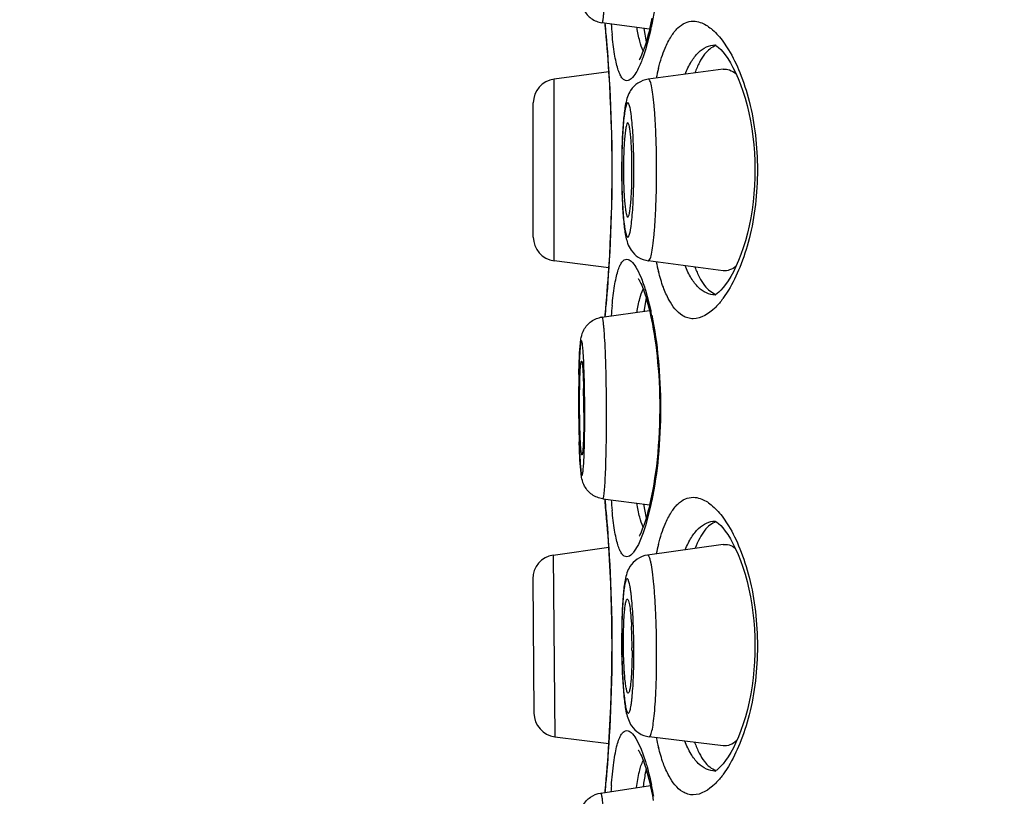
# Model space of a CAD drawing. Units: millimetres. Extents: x 72 to 9921, y -938 to 626.
# Drawn here: x 9577 to 9588, y -419 to -410 of the extents above; entities that cross this region are included whole.
import ezdxf

# ---------------------------------------------------------------- set-up
doc = ezdxf.new("R2010")
doc.units = ezdxf.units.MM
doc.header["$MEASUREMENT"] = 0
doc.layers.add('Dimensions', color=7, linetype='Continuous')
doc.styles.get("Standard").update_dxf_attribs({"font": 'helr45w.ttf'})
doc.dimstyles.get("Standard").update_dxf_attribs({"dimscale": 5, "dimtxt": 2.5, "dimasz": 0.8, "dimexe": 1, "dimexo": 1, "dimgap": 1, "dimtad": 2, "dimtih": 1, "dimtoh": 1, "dimdec": 0, "dimzin": 0, "dimdsep": 46, "dimtxsty": 'Standard', "dimblk": 'DOT', "dimcen": 2, "dimclrd": 1, "dimclre": 1, "dimclrt": 1, "dimadec": 0, "dimazin": 0, "dimtfac": 1, "dimtdec": 0, "dimtofl": 0, "dimtmove": 0, "dimatfit": 3, "dimfxl": 1, "dimtolj": 1, "dimtzin": 0, "dimarcsym": 0})

# ---------------------------------------------------------------- blocks, each defined once
blk = doc.blocks.new('_Dot')
at = {"color": 0, "linetype": 'ByBlock', "lineweight": -2}
blk.add_line((-0.5, 0), (-1, 0), dxfattribs=at)
at = {"color": 0, "linetype": 'ByBlock', "const_width": 0.5}
blk.add_lwpolyline([(-0.25, 0, 1), (0.25, 0, 1)], format="xyb", close=True, dxfattribs=at)
blk = doc.blocks.new('*D11')
at = {"layer": 'Dimensions', "color": 1, "lineweight": -2, "ltscale": 10, "transparency": 16777216}
for p, q in [((9385.216, -456.024), (9385.216, -425.481)), ((9595.176, -472.681), (9595.176, -425.481)), ((9591.176, -430.481), (9389.216, -430.481))]:
    blk.add_line(p, q, dxfattribs=at)
at = {"layer": 'Dimensions', "color": 1, "lineweight": -2, "ltscale": 10, "transparency": 16777216, "xscale": 4, "yscale": 4, "zscale": 4, "rotation": 180}
blk.add_blockref('_Dot', (9385.216, -430.481), dxfattribs=at)
at = {"layer": 'Dimensions', "color": 1, "lineweight": -2, "ltscale": 10, "transparency": 16777216, "xscale": 4, "yscale": 4, "zscale": 4}
blk.add_blockref('_Dot', (9595.176, -430.481), dxfattribs=at)
at = {"layer": 'Dimensions', "color": 1, "ltscale": 10, "transparency": 16777216, "insert": (9490.196, -419.065), "char_height": 12.5, "attachment_point": 5}
blk.add_mtext('\\A1;210', dxfattribs=at)
blk = doc.blocks.new('*D12')
at = {"layer": 'Dimensions', "color": 1, "lineweight": -2, "ltscale": 10, "transparency": 16777216}
for p, q in [((9362.35, -451.774), (9362.35, -398.545)), ((9595.176, -494.75), (9595.176, -398.545)), ((9591.176, -403.545), (9366.35, -403.545))]:
    blk.add_line(p, q, dxfattribs=at)
at = {"layer": 'Dimensions', "color": 1, "lineweight": -2, "ltscale": 10, "transparency": 16777216, "xscale": 4, "yscale": 4, "zscale": 4, "rotation": 180}
blk.add_blockref('_Dot', (9362.35, -403.545), dxfattribs=at)
at = {"layer": 'Dimensions', "color": 1, "lineweight": -2, "ltscale": 10, "transparency": 16777216, "xscale": 4, "yscale": 4, "zscale": 4}
blk.add_blockref('_Dot', (9595.176, -403.545), dxfattribs=at)
at = {"layer": 'Dimensions', "color": 1, "ltscale": 10, "transparency": 16777216, "insert": (9478.763, -392.13), "char_height": 12.5, "attachment_point": 5}
blk.add_mtext('\\A1;233', dxfattribs=at)

msp = doc.modelspace()

# ---------------------------------------------------------------- linework, layer by layer
at = {"color": 7}
for p, q in [((9583.716, -410.55), (9583.209, -410.481)), ((9583.24, -410.485), (9583.243, -410.507)), ((9583.654, -410.543), (9583.68, -410.686)), ((9583.73, -410.553), (9583.673, -410.768)), ((9584.414, -410.717), (9584.416, -410.718)), ((9584.49, -410.665), (9584.559, -410.768)), ((9583.673, -410.768), (9583.648, -410.843)), ((9583.608, -410.874), (9583.605, -410.879)), ((9583.281, -411.006), (9582.697, -411.082)), ((9584.502, -410.977), (9583.703, -411.083)), ((9582.697, -413.02), (9582.697, -411.082)), ((9582.476, -412.768), (9582.476, -411.334)), ((9583.426, -411.697), (9583.418, -412.051)), ((9583.281, -413.097), (9582.697, -413.02)), ((9584.502, -413.126), (9583.703, -413.02)), ((9583.595, -413.208), (9583.595, -413.208)), ((9583.673, -413.333), (9583.73, -413.55)), ((9584.559, -413.335), (9584.499, -413.424)), ((9583.68, -413.417), (9583.654, -413.56)), ((9584.416, -413.384), (9584.414, -413.386)), ((9584.414, -413.386), (9584.416, -413.385)), ((9584.419, -413.383), (9584.416, -413.384)), ((9584.416, -413.385), (9584.42, -413.385)), ((9584.425, -413.38), (9584.419, -413.383)), ((9584.434, -413.374), (9584.425, -413.38)), ((9583.209, -413.621), (9583.716, -413.552)), ((9583.245, -413.553), (9583.239, -413.615)), ((9583.243, -413.596), (9583.24, -413.617)), ((9583.217, -415.559), (9583.718, -415.623)), ((9583.24, -415.561), (9583.243, -415.587)), ((9583.653, -415.616), (9583.68, -415.766)), ((9583.731, -415.626), (9583.673, -415.848)), ((9584.49, -415.745), (9584.559, -415.848)), ((9583.673, -415.848), (9583.648, -415.923)), ((9584.414, -415.797), (9584.416, -415.798)), ((9583.648, -415.923), (9583.597, -416.046)), ((9583.608, -415.954), (9583.605, -415.959)), ((9582.689, -416.16), (9583.281, -416.077)), ((9583.597, -416.046), (9583.546, -416.131)), ((9584.502, -416.047), (9583.694, -416.161)), ((9582.689, -416.16), (9582.706, -418.098)), ((9582.47, -416.414), (9582.483, -417.848)), ((9583.423, -416.78), (9583.418, -417.061)), ((9582.706, -418.098), (9583.282, -418.169)), ((9583.571, -418.118), (9583.623, -418.222)), ((9584.503, -418.196), (9583.711, -418.098)), ((9583.595, -418.237), (9583.595, -418.237)), ((9583.623, -418.222), (9583.673, -418.362)), ((9584.416, -418.464), (9584.414, -418.466)), ((9584.414, -418.466), (9584.416, -418.465)), ((9584.419, -418.463), (9584.416, -418.464)), ((9584.416, -418.465), (9584.42, -418.465)), ((9584.425, -418.46), (9584.419, -418.463)), ((9584.434, -418.454), (9584.425, -418.46)), ((9584.559, -418.415), (9584.499, -418.504)), ((9583.196, -418.699), (9583.725, -418.62)), ((9583.245, -418.633), (9583.24, -418.691)), ((9583.243, -418.675), (9583.241, -418.693))]:
    msp.add_line(p, q, dxfattribs=at)
for points in [[(9583.239, -410.488), (9583.245, -410.549), (9583.248, -410.583), (9583.252, -410.625), (9583.256, -410.673), (9583.261, -410.728), (9583.266, -410.79), (9583.271, -410.857), (9583.276, -410.931)], [(9583.742, -410.432), (9583.731, -410.483), (9583.721, -410.53)], [(9583.721, -410.53), (9583.711, -410.574), (9583.7, -410.615), (9583.69, -410.654), (9583.679, -410.69), (9583.669, -410.723), (9583.659, -410.753), (9583.649, -410.78), (9583.639, -410.805), (9583.63, -410.826), (9583.622, -410.845), (9583.614, -410.861), (9583.608, -410.874)], [(9584.416, -410.718), (9584.424, -410.722), (9584.436, -410.73), (9584.454, -410.744), (9584.476, -410.765), (9584.499, -410.791), (9584.525, -410.824), (9584.552, -410.862), (9584.579, -410.907)], [(9583.276, -410.931), (9583.282, -411.01), (9583.287, -411.094), (9583.292, -411.182), (9583.297, -411.275), (9583.301, -411.371), (9583.305, -411.47), (9583.308, -411.572), (9583.311, -411.676), (9583.313, -411.782), (9583.315, -411.889), (9583.315, -411.997), (9583.315, -412.105), (9583.315, -412.213), (9583.313, -412.32), (9583.311, -412.426), (9583.308, -412.53), (9583.305, -412.632), (9583.301, -412.731), (9583.297, -412.828), (9583.292, -412.92), (9583.287, -413.009), (9583.282, -413.093)], [(9584.579, -410.907), (9584.607, -410.957), (9584.635, -411.013)], [(9584.635, -411.013), (9584.662, -411.074), (9584.688, -411.139), (9584.713, -411.21), (9584.736, -411.284), (9584.758, -411.362), (9584.777, -411.443), (9584.794, -411.526), (9584.808, -411.611), (9584.82, -411.696), (9584.829, -411.783), (9584.836, -411.87), (9584.84, -411.956), (9584.842, -412.044), (9584.841, -412.131), (9584.837, -412.218), (9584.831, -412.305), (9584.822, -412.392), (9584.811, -412.477), (9584.797, -412.562), (9584.78, -412.646), (9584.761, -412.727), (9584.74, -412.806), (9584.717, -412.881), (9584.692, -412.952), (9584.666, -413.019), (9584.639, -413.08)], [(9583.282, -413.093), (9583.276, -413.171), (9583.271, -413.245), (9583.266, -413.313), (9583.261, -413.374), (9583.256, -413.43), (9583.252, -413.478), (9583.248, -413.519), (9583.245, -413.553)], [(9584.639, -413.08), (9584.612, -413.137), (9584.584, -413.188)], [(9583.595, -413.208), (9583.596, -413.21), (9583.6, -413.215), (9583.605, -413.223), (9583.611, -413.234), (9583.617, -413.248), (9583.625, -413.264), (9583.633, -413.282), (9583.642, -413.303), (9583.651, -413.327), (9583.66, -413.353), (9583.669, -413.382), (9583.679, -413.413), (9583.689, -413.446), (9583.699, -413.482), (9583.709, -413.521)], [(9584.584, -413.188), (9584.556, -413.233), (9584.529, -413.273), (9584.504, -413.306), (9584.479, -413.334), (9584.457, -413.355), (9584.439, -413.37), (9584.434, -413.374)], [(9583.709, -413.521), (9583.718, -413.561), (9583.728, -413.604), (9583.738, -413.65)], [(9583.738, -413.65), (9583.747, -413.698), (9583.756, -413.749), (9583.765, -413.802), (9583.774, -413.858), (9583.782, -413.916), (9583.789, -413.976), (9583.797, -414.039), (9583.803, -414.104), (9583.809, -414.171), (9583.814, -414.241), (9583.818, -414.312), (9583.821, -414.385), (9583.823, -414.459), (9583.825, -414.534), (9583.825, -414.611), (9583.824, -414.688), (9583.822, -414.766), (9583.819, -414.843), (9583.815, -414.92), (9583.81, -414.996), (9583.804, -415.07), (9583.797, -415.142), (9583.789, -415.211), (9583.78, -415.278), (9583.771, -415.341), (9583.762, -415.402), (9583.752, -415.459), (9583.742, -415.512)], [(9583.742, -415.512), (9583.731, -415.562), (9583.721, -415.61)], [(9583.239, -415.568), (9583.245, -415.629), (9583.248, -415.663), (9583.252, -415.705), (9583.256, -415.753), (9583.261, -415.808), (9583.266, -415.87), (9583.271, -415.937), (9583.276, -416.011)], [(9583.721, -415.61), (9583.711, -415.654), (9583.7, -415.695), (9583.69, -415.734), (9583.679, -415.769), (9583.669, -415.802), (9583.659, -415.833), (9583.649, -415.86), (9583.639, -415.885), (9583.63, -415.906), (9583.622, -415.925), (9583.614, -415.941), (9583.608, -415.954)], [(9584.416, -415.798), (9584.424, -415.802), (9584.436, -415.81), (9584.454, -415.824), (9584.476, -415.845), (9584.499, -415.871), (9584.525, -415.904), (9584.552, -415.942), (9584.579, -415.987)], [(9583.276, -416.011), (9583.282, -416.09), (9583.287, -416.174), (9583.292, -416.262), (9583.297, -416.355), (9583.301, -416.451), (9583.305, -416.55), (9583.308, -416.652), (9583.311, -416.756), (9583.313, -416.862), (9583.315, -416.969), (9583.315, -417.077), (9583.315, -417.185), (9583.315, -417.293), (9583.313, -417.4), (9583.311, -417.506), (9583.308, -417.61), (9583.305, -417.712), (9583.301, -417.811), (9583.297, -417.907), (9583.292, -418), (9583.287, -418.089)], [(9584.579, -415.987), (9584.607, -416.037), (9584.635, -416.093)], [(9584.635, -416.093), (9584.662, -416.154), (9584.688, -416.219), (9584.713, -416.29), (9584.736, -416.364), (9584.758, -416.442), (9584.777, -416.523), (9584.794, -416.606), (9584.808, -416.69), (9584.82, -416.776), (9584.829, -416.863), (9584.836, -416.949), (9584.84, -417.036), (9584.842, -417.124), (9584.841, -417.211), (9584.837, -417.298), (9584.831, -417.385), (9584.822, -417.471), (9584.811, -417.557), (9584.797, -417.642), (9584.78, -417.726), (9584.761, -417.807), (9584.74, -417.886), (9584.717, -417.961), (9584.692, -418.032), (9584.666, -418.098), (9584.639, -418.16)], [(9583.287, -418.089), (9583.282, -418.172), (9583.276, -418.251), (9583.271, -418.325), (9583.266, -418.393), (9583.261, -418.454), (9583.256, -418.509), (9583.252, -418.558), (9583.248, -418.599), (9583.245, -418.633)], [(9584.639, -418.16), (9584.612, -418.217), (9584.584, -418.268), (9584.556, -418.313), (9584.529, -418.353), (9584.504, -418.386), (9584.479, -418.414), (9584.457, -418.435), (9584.439, -418.45), (9584.434, -418.454)], [(9583.595, -418.237), (9583.596, -418.239), (9583.6, -418.245), (9583.605, -418.253), (9583.611, -418.263), (9583.617, -418.277), (9583.625, -418.293), (9583.633, -418.311), (9583.642, -418.332), (9583.651, -418.356), (9583.66, -418.382), (9583.669, -418.411), (9583.679, -418.442), (9583.689, -418.475), (9583.699, -418.511), (9583.709, -418.55), (9583.718, -418.59)], [(9583.718, -418.59), (9583.728, -418.633), (9583.738, -418.679), (9583.747, -418.727)], [(9583.747, -418.727), (9583.756, -418.778)]]:
    msp.add_lwpolyline(points, dxfattribs=at)
for centre, radius, start, end in [((9566.897, -412.072), 16.421, 3.7273, 5.4705), ((9588.531, -410.114), 5.237, 184.1692, 185.3778), ((9580.32, -409.798), 3.493, 347.5107, 348.4365), ((9567.231, -412.051), 16.086, 356.2685, 3.7315), ((9586.211, -411.585), 2.477, 165.5697, 168.0316), ((9582.73, -411.334), 0.254, 97.5, 180), ((9582.73, -412.768), 0.254, 180, 262.5), ((9586.123, -412.539), 2.387, 191.9215, 194.4688), ((9566.93, -412.033), 16.387, 354.5277, 356.2745), ((9583.696, -412.828), 1, 322.4302, 323.4102), ((9588.813, -414.012), 5.52, 174.6537, 175.8), ((9580.325, -414.304), 3.487, 11.6041, 12.4898), ((9597.209, -414.518), 14.25, 178.8541, 180.0131), ((9572.896, -414.632), 10.119, 359.9623, 1.4081), ((9598.898, -414.522), 15.939, 180.0005, 180.2269), ((9598.532, -414.525), 15.573, 180.2196, 180.8672), ((9595.497, -414.577), 12.537, 180.8372, 181.7168), ((9566.896, -417.152), 16.421, 3.7561, 5.4706), ((9588.554, -415.192), 5.26, 184.1315, 185.3767), ((9580.302, -414.874), 3.511, 347.6378, 348.4349), ((9567.23, -417.131), 16.086, 356.2977, 3.7606), ((9586.2, -416.662), 2.466, 165.5649, 167.9474), ((9582.724, -416.412), 0.254, 98, 180.5), ((9578.503, -417.17), 5.027, 0.2313, 2.8202), ((9591.521, -417.061), 8.104, 179.9984, 181.2789), ((9591.144, -417.069), 7.727, 181.2791, 181.7116), ((9578.034, -417.179), 5.495, 0.0005, 0.3061), ((9590.181, -417.1), 6.763, 181.6929, 183.4198), ((9582.737, -417.846), 0.254, 180.5, 263), ((9566.931, -417.113), 16.386, 354.5276, 356.303), ((9586.13, -417.617), 2.394, 191.8367, 194.4672), ((9583.696, -417.908), 1, 322.4302, 323.4102), ((9589.809, -419.116), 6.519, 175.6629, 176.1809), ((9580.061, -419.387), 3.757, 10.0153, 11.8331)]:
    msp.add_arc(centre, radius, start, end, dxfattribs=at)
for points, knots in [([(9583.741, -408.522), (9583.772, -408.675), (9583.819, -409.003), (9583.842, -409.51), (9583.819, -410.017), (9583.773, -410.345), (9583.741, -410.498)], [0, 0, 0, 0, 0.234982, 0.499824, 0.76476, 1, 1, 1, 1]), ([(9583.209, -410.481), (9583.211, -410.481), (9583.216, -410.473), (9583.219, -410.459), (9583.223, -410.432), (9583.227, -410.397), (9583.232, -410.352), (9583.237, -410.274), (9583.244, -410.157), (9583.25, -409.996), (9583.254, -409.815), (9583.257, -409.62), (9583.257, -409.487), (9583.257, -409.42)], [0, 0, 0, 0, 0.006155, 0.021055, 0.045418, 0.079129, 0.121867, 0.173193, 0.299329, 0.452106, 0.624904, 0.810214, 1, 1, 1, 1]), ([(9582.962, -409.869), (9582.964, -409.935), (9582.967, -410.048), (9582.975, -410.18), (9582.987, -410.274), (9583.015, -410.358), (9583.089, -410.444), (9583.168, -410.476), (9583.209, -410.481)], [0, 0, 0, 0, 0.271939, 0.467572, 0.547317, 0.665453, 0.829541, 1, 1, 1, 1]), ([(9583.812, -410.967), (9583.822, -410.929), (9583.843, -410.855), (9583.886, -410.74), (9583.94, -410.631), (9584.011, -410.537), (9584.093, -410.477), (9584.154, -410.464), (9584.183, -410.464)], [0, 0, 0, 0, 0.180652, 0.343469, 0.554002, 0.726869, 0.870463, 1, 1, 1, 1]), ([(9584.183, -410.464), (9584.208, -410.464), (9584.279, -410.477), (9584.388, -410.546), (9584.455, -410.621), (9584.49, -410.665)], [0, 0, 0, 0, 0.201819, 0.555711, 1, 1, 1, 1]), ([(9583.474, -411.099), (9583.464, -411.099), (9583.443, -411.092), (9583.418, -411.065), (9583.396, -411.023), (9583.376, -410.967), (9583.358, -410.897), (9583.335, -410.775), (9583.324, -410.676), (9583.317, -410.605)], [0, 0, 0, 0, 0.051725, 0.115842, 0.201039, 0.310752, 0.445984, 0.606639, 1, 1, 1, 1]), ([(9583.649, -410.781), (9583.632, -410.749), (9583.606, -410.666), (9583.591, -410.582), (9583.583, -410.533)], [0, 0, 0, 0, 0.421368, 1, 1, 1, 1]), ([(9584.096, -411.03), (9584.114, -410.983), (9584.154, -410.901), (9584.23, -410.799), (9584.318, -410.734), (9584.385, -410.719), (9584.417, -410.718)], [0, 0, 0, 0, 0.316537, 0.578863, 0.799249, 1, 1, 1, 1]), ([(9584.428, -410.725), (9584.379, -410.739), (9584.309, -410.801), (9584.244, -410.908), (9584.215, -410.978), (9584.201, -411.016)], [0, 0, 0, 0, 0.409009, 0.678633, 1, 1, 1, 1]), ([(9584.559, -410.768), (9584.607, -410.845), (9584.693, -411.025), (9584.828, -411.449), (9584.896, -412.051), (9584.828, -412.654), (9584.693, -413.078), (9584.606, -413.257), (9584.559, -413.335)], [0, 0, 0, 0, 0.102354, 0.222778, 0.500016, 0.777244, 0.897658, 1, 1, 1, 1]), ([(9583.648, -410.843), (9583.642, -410.86), (9583.62, -410.919), (9583.594, -410.976), (9583.571, -411.014)], [0, 0, 0, 0, 0.289556, 1, 1, 1, 1]), ([(9583.571, -411.014), (9583.557, -411.037), (9583.533, -411.074), (9583.491, -411.099), (9583.474, -411.099)], [0, 0, 0, 0, 0.609587, 1, 1, 1, 1]), ([(9584.502, -410.977), (9584.525, -410.974), (9584.576, -410.981), (9584.619, -411.008), (9584.64, -411.025)], [0, 0, 0, 0, 0.462228, 1, 1, 1, 1]), ([(9583.703, -411.083), (9583.664, -411.088), (9583.59, -411.116), (9583.498, -411.209), (9583.457, -411.346), (9583.437, -411.513), (9583.429, -411.631), (9583.426, -411.697)], [0, 0, 0, 0, 0.160839, 0.310428, 0.518497, 0.728397, 1, 1, 1, 1]), ([(9583.792, -412.051), (9583.792, -411.927), (9583.789, -411.746), (9583.778, -411.516), (9583.767, -411.371), (9583.754, -411.252), (9583.742, -411.172), (9583.73, -411.124), (9583.722, -411.1), (9583.711, -411.081), (9583.703, -411.083)], [0, 0, 0, 0, 0.38055, 0.552371, 0.702867, 0.826311, 0.91815, 0.951244, 0.975575, 1, 1, 1, 1]), ([(9583.549, -412.051), (9583.549, -411.96), (9583.547, -411.827), (9583.539, -411.658), (9583.531, -411.551), (9583.523, -411.473), (9583.515, -411.421), (9583.51, -411.391), (9583.503, -411.367), (9583.498, -411.349), (9583.484, -411.327), (9583.47, -411.349), (9583.465, -411.367), (9583.458, -411.391), (9583.453, -411.421), (9583.445, -411.473), (9583.437, -411.551), (9583.429, -411.658), (9583.421, -411.827), (9583.419, -411.96), (9583.419, -412.051)], [0, 0, 0, 0, 0.18906, 0.27456, 0.349619, 0.411422, 0.436627, 0.45773, 0.474576, 0.487102, 0.5, 0.512898, 0.525424, 0.54227, 0.563373, 0.588578, 0.650381, 0.72544, 0.810941, 1, 1, 1, 1]), ([(9583.484, -411.549), (9583.479, -411.55), (9583.471, -411.566), (9583.465, -411.593), (9583.457, -411.641), (9583.451, -411.702), (9583.445, -411.777), (9583.44, -411.895), (9583.438, -411.988), (9583.438, -412.051)], [0, 0, 0, 0, 0.026784, 0.086369, 0.179486, 0.303209, 0.453075, 0.623522, 1, 1, 1, 1]), ([(9583.529, -412.051), (9583.529, -411.987), (9583.528, -411.893), (9583.522, -411.775), (9583.517, -411.699), (9583.51, -411.638), (9583.502, -411.591), (9583.497, -411.565), (9583.488, -411.549), (9583.484, -411.549)], [0, 0, 0, 0, 0.379829, 0.551411, 0.701803, 0.82531, 0.917393, 0.975157, 1, 1, 1, 1]), ([(9583.418, -412.051), (9583.418, -412.086), (9583.419, -412.217), (9583.423, -412.349), (9583.428, -412.446)], [0, 0, 0, 0, 0.26155, 1, 1, 1, 1]), ([(9583.419, -412.051), (9583.419, -412.143), (9583.421, -412.276), (9583.429, -412.445), (9583.437, -412.552), (9583.445, -412.63), (9583.453, -412.682), (9583.458, -412.712), (9583.465, -412.736), (9583.47, -412.754), (9583.484, -412.776), (9583.498, -412.754), (9583.503, -412.736), (9583.51, -412.712), (9583.515, -412.682), (9583.523, -412.63), (9583.531, -412.552), (9583.539, -412.445), (9583.547, -412.276), (9583.549, -412.143), (9583.549, -412.051)], [0, 0, 0, 0, 0.18906, 0.27456, 0.349619, 0.411422, 0.436627, 0.45773, 0.474576, 0.487102, 0.5, 0.512898, 0.525424, 0.54227, 0.563373, 0.588578, 0.650381, 0.72544, 0.810941, 1, 1, 1, 1]), ([(9583.438, -412.051), (9583.438, -412.115), (9583.44, -412.208), (9583.445, -412.326), (9583.451, -412.401), (9583.457, -412.462), (9583.465, -412.51), (9583.471, -412.536), (9583.479, -412.553), (9583.484, -412.553)], [0, 0, 0, 0, 0.376478, 0.546925, 0.696791, 0.820514, 0.913631, 0.973216, 1, 1, 1, 1]), ([(9583.484, -412.553), (9583.488, -412.554), (9583.497, -412.538), (9583.502, -412.512), (9583.51, -412.465), (9583.517, -412.404), (9583.522, -412.328), (9583.528, -412.209), (9583.529, -412.116), (9583.529, -412.051)], [0, 0, 0, 0, 0.024843, 0.082607, 0.17469, 0.298197, 0.448589, 0.620171, 1, 1, 1, 1]), ([(9583.703, -413.02), (9583.711, -413.021), (9583.722, -413.002), (9583.73, -412.979), (9583.742, -412.931), (9583.754, -412.851), (9583.767, -412.732), (9583.778, -412.586), (9583.789, -412.357), (9583.792, -412.176), (9583.792, -412.051)], [0, 0, 0, 0, 0.024425, 0.048756, 0.08185, 0.173689, 0.297133, 0.447629, 0.61945, 1, 1, 1, 1]), ([(9583.428, -412.446), (9583.432, -412.507), (9583.44, -412.615), (9583.457, -412.745), (9583.482, -412.84), (9583.52, -412.917), (9583.594, -412.989), (9583.666, -413.015), (9583.703, -413.02)], [0, 0, 0, 0, 0.263841, 0.468987, 0.564343, 0.685415, 0.837733, 1, 1, 1, 1]), ([(9583.317, -413.497), (9583.324, -413.427), (9583.335, -413.328), (9583.358, -413.206), (9583.376, -413.135), (9583.396, -413.079), (9583.418, -413.038), (9583.443, -413.011), (9583.464, -413.004), (9583.474, -413.004)], [0, 0, 0, 0, 0.393371, 0.554032, 0.689268, 0.798981, 0.884167, 0.948275, 1, 1, 1, 1]), ([(9583.474, -413.004), (9583.491, -413.004), (9583.533, -413.029), (9583.557, -413.066), (9583.571, -413.089)], [0, 0, 0, 0, 0.390485, 1, 1, 1, 1]), ([(9583.571, -413.089), (9583.591, -413.121), (9583.629, -413.202), (9583.658, -413.285), (9583.673, -413.333)], [0, 0, 0, 0, 0.435061, 1, 1, 1, 1]), ([(9584.183, -413.639), (9584.164, -413.639), (9584.125, -413.633), (9584.02, -413.586), (9583.93, -413.462), (9583.858, -413.296), (9583.827, -413.192), (9583.812, -413.135)], [0, 0, 0, 0, 0.086259, 0.176, 0.510716, 0.735142, 1, 1, 1, 1]), ([(9584.417, -413.385), (9584.385, -413.384), (9584.318, -413.369), (9584.23, -413.304), (9584.154, -413.202), (9584.114, -413.119), (9584.096, -413.073)], [0, 0, 0, 0, 0.200756, 0.421133, 0.683455, 1, 1, 1, 1]), ([(9584.201, -413.087), (9584.215, -413.125), (9584.244, -413.194), (9584.309, -413.302), (9584.379, -413.364), (9584.429, -413.378)], [0, 0, 0, 0, 0.321399, 0.591027, 1, 1, 1, 1]), ([(9584.64, -413.078), (9584.62, -413.095), (9584.577, -413.122), (9584.525, -413.129), (9584.502, -413.126)], [0, 0, 0, 0, 0.537911, 1, 1, 1, 1]), ([(9583.583, -413.57), (9583.591, -413.521), (9583.606, -413.436), (9583.632, -413.354), (9583.649, -413.322)], [0, 0, 0, 0, 0.578599, 1, 1, 1, 1]), ([(9584.489, -413.438), (9584.465, -413.469), (9584.386, -413.561), (9584.268, -413.639), (9584.183, -413.639)], [0, 0, 0, 0, 0.311466, 1, 1, 1, 1]), ([(9582.962, -414.233), (9582.964, -414.168), (9582.967, -414.055), (9582.975, -413.923), (9582.987, -413.828), (9583.015, -413.744), (9583.089, -413.658), (9583.168, -413.627), (9583.209, -413.621)], [0, 0, 0, 0, 0.271939, 0.467572, 0.547317, 0.665453, 0.829541, 1, 1, 1, 1]), ([(9583.257, -414.683), (9583.257, -414.615), (9583.257, -414.482), (9583.254, -414.288), (9583.25, -414.106), (9583.244, -413.946), (9583.237, -413.829), (9583.232, -413.751), (9583.227, -413.706), (9583.223, -413.67), (9583.219, -413.644), (9583.216, -413.63), (9583.211, -413.621), (9583.209, -413.621)], [0, 0, 0, 0, 0.189786, 0.375096, 0.547894, 0.700671, 0.826807, 0.878133, 0.920871, 0.954582, 0.978945, 0.993845, 1, 1, 1, 1]), ([(9583.741, -413.602), (9583.772, -413.755), (9583.819, -414.083), (9583.842, -414.59), (9583.819, -415.096), (9583.773, -415.425), (9583.741, -415.578)], [0, 0, 0, 0, 0.234982, 0.499824, 0.76476, 1, 1, 1, 1]), ([(9583.025, -414.66), (9583.025, -414.567), (9583.024, -414.392), (9583.018, -414.184), (9583.012, -414.055), (9583.008, -413.996), (9583.005, -413.96), (9583.002, -413.93), (9583, -413.907), (9582.996, -413.889), (9582.994, -413.88), (9582.989, -413.872), (9582.984, -413.88), (9582.983, -413.89), (9582.979, -413.908), (9582.977, -413.932), (9582.974, -413.962), (9582.972, -413.998), (9582.968, -414.057), (9582.965, -414.144), (9582.962, -414.259), (9582.96, -414.387), (9582.96, -414.477), (9582.96, -414.523)], [0, 0, 0, 0, 0.193383, 0.364637, 0.433601, 0.462687, 0.487795, 0.508691, 0.525188, 0.537153, 0.544548, 0.547732, 0.55108, 0.558686, 0.570863, 0.587568, 0.608665, 0.633963, 0.663227, 0.732505, 0.81386, 0.904175, 1, 1, 1, 1]), ([(9582.97, -414.543), (9582.97, -414.485), (9582.97, -414.4), (9582.973, -414.293), (9582.975, -414.226), (9582.978, -414.171), (9582.981, -414.134), (9582.984, -414.112), (9582.986, -414.101), (9582.987, -414.095), (9582.989, -414.091), (9582.99, -414.091)], [0, 0, 0, 0, 0.387577, 0.559613, 0.709232, 0.831416, 0.922103, 0.954687, 0.978433, 0.993306, 1, 1, 1, 1]), ([(9582.99, -414.091), (9582.992, -414.091), (9582.995, -414.101), (9582.998, -414.113), (9583, -414.14), (9583.003, -414.173), (9583.006, -414.216), (9583.01, -414.287), (9583.011, -414.344), (9583.012, -414.384)], [0, 0, 0, 0, 0.020134, 0.072519, 0.157765, 0.274405, 0.42015, 0.592068, 1, 1, 1, 1]), ([(9582.96, -414.523), (9582.96, -414.616), (9582.961, -414.791), (9582.967, -414.999), (9582.973, -415.128), (9582.977, -415.187), (9582.98, -415.222), (9582.983, -415.252), (9582.986, -415.276), (9582.989, -415.293), (9582.991, -415.303), (9582.996, -415.31), (9583.001, -415.302), (9583.002, -415.292), (9583.006, -415.275), (9583.008, -415.251), (9583.011, -415.221), (9583.014, -415.185), (9583.017, -415.125), (9583.02, -415.039), (9583.023, -414.923), (9583.025, -414.795), (9583.025, -414.706), (9583.025, -414.66)], [0, 0, 0, 0, 0.193383, 0.364637, 0.433601, 0.462687, 0.487795, 0.508691, 0.525188, 0.537153, 0.544548, 0.547732, 0.55108, 0.558686, 0.570863, 0.587568, 0.608665, 0.633963, 0.663227, 0.732505, 0.81386, 0.904175, 1, 1, 1, 1]), ([(9582.995, -415.091), (9582.993, -415.091), (9582.991, -415.087), (9582.99, -415.079), (9582.987, -415.065), (9582.984, -415.037), (9582.98, -414.991), (9582.977, -414.922), (9582.974, -414.84), (9582.972, -414.747), (9582.97, -414.647), (9582.97, -414.578), (9582.97, -414.543)], [0, 0, 0, 0, 0.00667, 0.022158, 0.047021, 0.081127, 0.175663, 0.301862, 0.454337, 0.626549, 0.811074, 1, 1, 1, 1]), ([(9583.015, -414.639), (9583.015, -414.698), (9583.015, -414.783), (9583.012, -414.89), (9583.01, -414.958), (9583.007, -415.012), (9583.004, -415.049), (9583.001, -415.071), (9582.999, -415.082), (9582.998, -415.088), (9582.996, -415.091), (9582.995, -415.091)], [0, 0, 0, 0, 0.388533, 0.560885, 0.710651, 0.832781, 0.923192, 0.955554, 0.979024, 0.993578, 1, 1, 1, 1]), ([(9583.217, -415.559), (9583.219, -415.559), (9583.223, -415.553), (9583.226, -415.542), (9583.23, -415.521), (9583.235, -415.479), (9583.241, -415.407), (9583.246, -415.301), (9583.251, -415.171), (9583.255, -415.021), (9583.257, -414.856), (9583.257, -414.742), (9583.257, -414.683)], [0, 0, 0, 0, 0.006178, 0.020428, 0.043637, 0.075787, 0.165935, 0.288011, 0.437915, 0.610564, 0.80007, 1, 1, 1, 1]), ([(9583.217, -415.559), (9583.176, -415.554), (9583.098, -415.524), (9583.023, -415.439), (9582.994, -415.355), (9582.981, -415.261), (9582.972, -415.13), (9582.968, -415.018), (9582.966, -414.953)], [0, 0, 0, 0, 0.170621, 0.335112, 0.454119, 0.533921, 0.728909, 1, 1, 1, 1]), ([(9583.812, -416.047), (9583.822, -416.008), (9583.843, -415.935), (9583.886, -415.82), (9583.94, -415.71), (9584.011, -415.617), (9584.093, -415.557), (9584.154, -415.544), (9584.183, -415.544)], [0, 0, 0, 0, 0.180652, 0.343469, 0.554002, 0.726869, 0.870463, 1, 1, 1, 1]), ([(9584.183, -415.544), (9584.208, -415.544), (9584.279, -415.557), (9584.388, -415.626), (9584.455, -415.701), (9584.49, -415.745)], [0, 0, 0, 0, 0.201819, 0.555711, 1, 1, 1, 1]), ([(9583.649, -415.861), (9583.632, -415.828), (9583.605, -415.743), (9583.59, -415.657), (9583.582, -415.606)], [0, 0, 0, 0, 0.420377, 1, 1, 1, 1]), ([(9583.474, -416.179), (9583.464, -416.179), (9583.443, -416.172), (9583.418, -416.145), (9583.396, -416.103), (9583.376, -416.047), (9583.358, -415.977), (9583.335, -415.855), (9583.324, -415.756), (9583.317, -415.685)], [0, 0, 0, 0, 0.051725, 0.115842, 0.201039, 0.310752, 0.445984, 0.606639, 1, 1, 1, 1]), ([(9584.098, -416.103), (9584.117, -416.057), (9584.156, -415.976), (9584.232, -415.877), (9584.32, -415.814), (9584.386, -415.798), (9584.417, -415.798)], [0, 0, 0, 0, 0.315613, 0.577636, 0.798417, 1, 1, 1, 1]), ([(9584.428, -415.805), (9584.38, -415.819), (9584.311, -415.878), (9584.247, -415.983), (9584.218, -416.051), (9584.204, -416.088)], [0, 0, 0, 0, 0.410446, 0.679679, 1, 1, 1, 1]), ([(9584.559, -415.848), (9584.607, -415.925), (9584.693, -416.105), (9584.828, -416.529), (9584.896, -417.131), (9584.828, -417.734), (9584.693, -418.158), (9584.606, -418.337), (9584.559, -418.415)], [0, 0, 0, 0, 0.102354, 0.222778, 0.500016, 0.777244, 0.897658, 1, 1, 1, 1]), ([(9584.502, -416.047), (9584.523, -416.044), (9584.571, -416.049), (9584.612, -416.072), (9584.632, -416.087)], [0, 0, 0, 0, 0.466339, 1, 1, 1, 1]), ([(9583.694, -416.161), (9583.655, -416.166), (9583.581, -416.195), (9583.491, -416.289), (9583.45, -416.427), (9583.433, -416.595), (9583.426, -416.713), (9583.423, -416.78)], [0, 0, 0, 0, 0.160736, 0.31017, 0.517888, 0.728032, 1, 1, 1, 1]), ([(9583.546, -416.131), (9583.54, -416.138), (9583.521, -416.16), (9583.494, -416.179), (9583.474, -416.179)], [0, 0, 0, 0, 0.319074, 1, 1, 1, 1]), ([(9583.792, -417.221), (9583.792, -417.088), (9583.789, -416.892), (9583.776, -416.643), (9583.765, -416.483), (9583.75, -416.35), (9583.737, -416.261), (9583.723, -416.207), (9583.715, -416.181), (9583.703, -416.159), (9583.694, -416.161)], [0, 0, 0, 0, 0.373351, 0.54533, 0.697378, 0.822961, 0.916815, 0.950685, 0.975545, 1, 1, 1, 1]), ([(9583.549, -417.199), (9583.549, -417.107), (9583.547, -416.97), (9583.539, -416.796), (9583.531, -416.68), (9583.523, -416.595), (9583.515, -416.536), (9583.509, -416.5), (9583.504, -416.47), (9583.498, -416.446), (9583.491, -416.429), (9583.486, -416.418), (9583.477, -416.413), (9583.469, -416.419), (9583.464, -416.43), (9583.458, -416.448), (9583.453, -416.472), (9583.447, -416.502), (9583.442, -416.538), (9583.436, -416.597), (9583.429, -416.684), (9583.423, -416.799), (9583.419, -416.928), (9583.419, -417.017), (9583.419, -417.063)], [0, 0, 0, 0, 0.191604, 0.280972, 0.361447, 0.429991, 0.458974, 0.484068, 0.505059, 0.521795, 0.534215, 0.542454, 0.547392, 0.55243, 0.560847, 0.573456, 0.590384, 0.611561, 0.636832, 0.665982, 0.734821, 0.815528, 0.905052, 1, 1, 1, 1]), ([(9583.438, -417.083), (9583.438, -417.025), (9583.44, -416.94), (9583.444, -416.833), (9583.449, -416.765), (9583.455, -416.71), (9583.462, -416.668), (9583.468, -416.644), (9583.475, -416.629), (9583.479, -416.629)], [0, 0, 0, 0, 0.382782, 0.553006, 0.701436, 0.823242, 0.914601, 0.973114, 1, 1, 1, 1]), ([(9583.479, -416.629), (9583.482, -416.629), (9583.488, -416.636), (9583.497, -416.662), (9583.508, -416.719), (9583.517, -416.81), (9583.522, -416.882), (9583.524, -416.923)], [0, 0, 0, 0, 0.026571, 0.080487, 0.281432, 0.59613, 1, 1, 1, 1]), ([(9583.419, -417.063), (9583.419, -417.156), (9583.421, -417.292), (9583.429, -417.467), (9583.437, -417.582), (9583.445, -417.668), (9583.453, -417.727), (9583.458, -417.763), (9583.464, -417.792), (9583.47, -417.816), (9583.477, -417.833), (9583.482, -417.844), (9583.49, -417.85), (9583.499, -417.844), (9583.504, -417.832), (9583.51, -417.815), (9583.515, -417.791), (9583.521, -417.761), (9583.526, -417.724), (9583.532, -417.665), (9583.539, -417.579), (9583.545, -417.463), (9583.548, -417.335), (9583.549, -417.245), (9583.549, -417.199)], [0, 0, 0, 0, 0.191604, 0.280972, 0.361447, 0.429991, 0.458974, 0.484068, 0.505059, 0.521795, 0.534215, 0.542454, 0.547392, 0.55243, 0.560847, 0.573456, 0.590384, 0.611561, 0.636832, 0.665982, 0.734821, 0.815528, 0.905052, 1, 1, 1, 1]), ([(9583.488, -417.633), (9583.483, -417.633), (9583.475, -417.614), (9583.468, -417.584), (9583.459, -417.531), (9583.452, -417.463), (9583.446, -417.38), (9583.44, -417.252), (9583.438, -417.152), (9583.438, -417.083)], [0, 0, 0, 0, 0.026821, 0.087646, 0.182709, 0.308513, 0.459898, 0.630514, 1, 1, 1, 1]), ([(9583.53, -417.179), (9583.53, -417.238), (9583.528, -417.324), (9583.523, -417.432), (9583.518, -417.5), (9583.513, -417.555), (9583.505, -417.597), (9583.5, -417.62), (9583.492, -417.634), (9583.488, -417.633)], [0, 0, 0, 0, 0.386344, 0.55772, 0.706654, 0.828192, 0.918446, 0.975064, 1, 1, 1, 1]), ([(9583.711, -418.098), (9583.718, -418.099), (9583.729, -418.083), (9583.736, -418.062), (9583.747, -418.019), (9583.759, -417.948), (9583.77, -417.842), (9583.78, -417.711), (9583.79, -417.502), (9583.792, -417.336), (9583.792, -417.221)], [0, 0, 0, 0, 0.024526, 0.048399, 0.080802, 0.170799, 0.292262, 0.441292, 0.612907, 1, 1, 1, 1]), ([(9583.43, -417.504), (9583.434, -417.568), (9583.443, -417.681), (9583.464, -417.844), (9583.508, -417.977), (9583.6, -418.067), (9583.673, -418.093), (9583.711, -418.098)], [0, 0, 0, 0, 0.268432, 0.476338, 0.687742, 0.838494, 1, 1, 1, 1]), ([(9583.309, -418.623), (9583.315, -418.539), (9583.326, -418.421), (9583.35, -418.276), (9583.368, -418.191), (9583.389, -418.124), (9583.413, -418.075), (9583.44, -418.042), (9583.463, -418.033), (9583.474, -418.033)], [0, 0, 0, 0, 0.395335, 0.557501, 0.694064, 0.804433, 0.889255, 0.951531, 1, 1, 1, 1]), ([(9583.474, -418.033), (9583.491, -418.033), (9583.533, -418.058), (9583.557, -418.095), (9583.571, -418.118)], [0, 0, 0, 0, 0.390485, 1, 1, 1, 1]), ([(9584.417, -418.465), (9584.385, -418.464), (9584.317, -418.448), (9584.228, -418.382), (9584.151, -418.278), (9584.112, -418.193), (9584.093, -418.146)], [0, 0, 0, 0, 0.199945, 0.419941, 0.68256, 1, 1, 1, 1]), ([(9584.198, -418.159), (9584.212, -418.198), (9584.241, -418.269), (9584.307, -418.38), (9584.378, -418.443), (9584.429, -418.458)], [0, 0, 0, 0, 0.322406, 0.592419, 1, 1, 1, 1]), ([(9584.648, -418.14), (9584.627, -418.159), (9584.582, -418.19), (9584.527, -418.199), (9584.503, -418.196)], [0, 0, 0, 0, 0.541965, 1, 1, 1, 1]), ([(9584.183, -418.719), (9584.164, -418.719), (9584.125, -418.713), (9584.02, -418.666), (9583.93, -418.542), (9583.858, -418.376), (9583.827, -418.272), (9583.812, -418.215)], [0, 0, 0, 0, 0.086259, 0.176, 0.510716, 0.735142, 1, 1, 1, 1]), ([(9583.577, -418.641), (9583.585, -418.583), (9583.601, -418.485), (9583.63, -418.388), (9583.649, -418.351)], [0, 0, 0, 0, 0.584577, 1, 1, 1, 1]), ([(9583.673, -418.362), (9583.679, -418.381), (9583.704, -418.465), (9583.724, -418.551), (9583.738, -418.617)], [0, 0, 0, 0, 0.228848, 1, 1, 1, 1]), ([(9583.68, -418.446), (9583.677, -418.459), (9583.664, -418.52), (9583.654, -418.582), (9583.648, -418.631)], [0, 0, 0, 0, 0.219153, 1, 1, 1, 1]), ([(9584.489, -418.518), (9584.465, -418.549), (9584.386, -418.641), (9584.268, -418.719), (9584.183, -418.719)], [0, 0, 0, 0, 0.311466, 1, 1, 1, 1]), ([(9582.958, -419.289), (9582.959, -419.227), (9582.961, -419.12), (9582.967, -418.994), (9582.979, -418.903), (9583.007, -418.819), (9583.08, -418.735), (9583.156, -418.705), (9583.196, -418.699)], [0, 0, 0, 0, 0.266622, 0.458215, 0.539158, 0.662553, 0.82842, 1, 1, 1, 1]), ([(9583.26, -420.015), (9583.26, -419.939), (9583.259, -419.784), (9583.255, -419.554), (9583.249, -419.331), (9583.241, -419.127), (9583.232, -418.975), (9583.225, -418.872), (9583.219, -418.812), (9583.214, -418.765), (9583.208, -418.729), (9583.204, -418.711), (9583.199, -418.698), (9583.196, -418.699)], [0, 0, 0, 0, 0.172525, 0.350381, 0.523146, 0.680687, 0.813781, 0.868662, 0.914661, 0.95112, 0.977545, 0.993669, 1, 1, 1, 1])]:
    msp.add_open_spline(points, degree=3, knots=knots, dxfattribs=at)

# ---------------------------------------------------------------- dimensions: what is measured, and where the dimension line sits
at = {"layer": 'Dimensions', "ltscale": 10}
for base, p1, p2, picture, middle in [((9362.35, -403.545), (9595.176, -499.75), (9362.35, -456.774), '*D12', (9478.763, -392.13)), ((9385.216, -430.481), (9595.176, -477.681), (9385.216, -461.024), '*D11', (9490.196, -419.065))]:
    dim = msp.add_linear_dim(base=base, p1=p1, p2=p2, dimstyle='Standard', dxfattribs=at)
    dim.commit()
    dim.dimension.update_dxf_attribs({"geometry": picture, "text_midpoint": middle})

doc.saveas('drawing.dxf')
